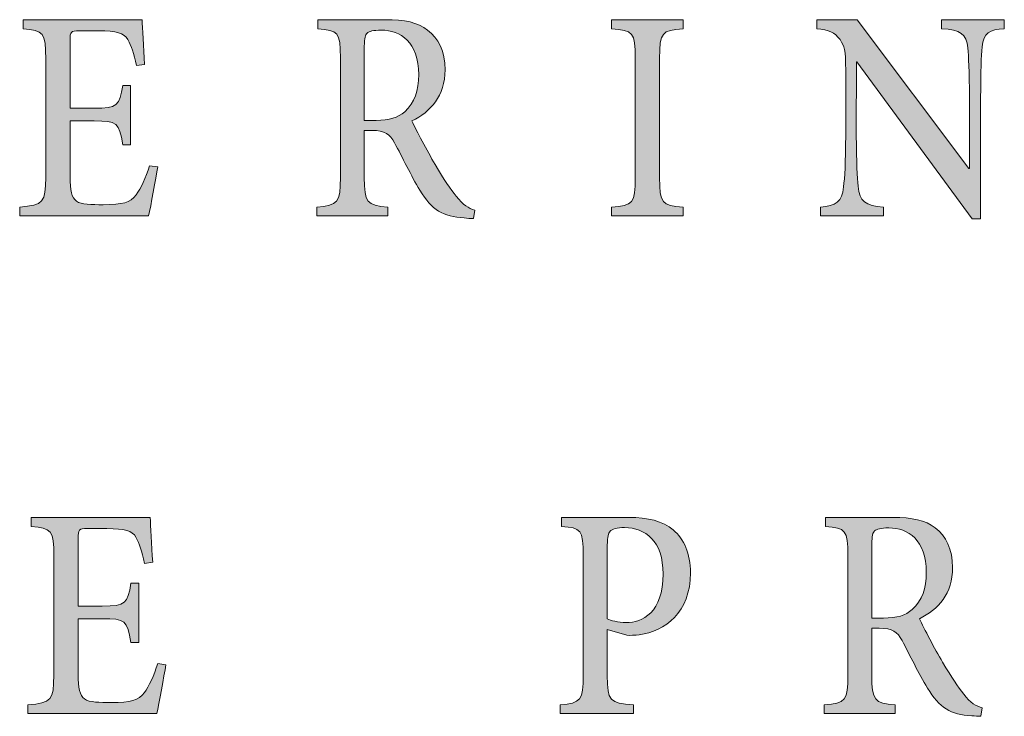
# Model space of a CAD drawing. Units: millimetres. Extents: x 26 to 381, y -279 to -27.
# Drawn here: x 348 to 351, y -153 to -151 of the extents above; entities that cross this region are included whole.
import ezdxf

# ---------------------------------------------------------------- set-up
doc = ezdxf.new("R2010")
doc.units = ezdxf.units.MM
doc.header["$MEASUREMENT"] = 0
doc.layers.add('Layer 1', color=7, linetype='Continuous', lineweight=0)

msp = doc.modelspace()

# ---------------------------------------------------------------- hatches: boundary and pattern name
at = {"layer": 'Layer 1', "true_color": 0x010101, "transparency": 33554687}
h = msp.add_hatch(color=18, dxfattribs=at)
h.dxf.hatch_style = 2
edge = h.paths.add_edge_path()
edge.add_spline(control_points=[(348.0493, -151.4947), (348.0435, -151.533), (348.0261, -151.6272), (348.0185, -151.6599), (348.0185, -151.6599), (347.5829, -151.6599), (347.5829, -151.6599), (347.5829, -151.6599), (347.5829, -151.6306), (347.5829, -151.6306), (347.6632, -151.6237), (347.6707, -151.6138), (347.6707, -151.5301), (347.6707, -151.5301), (347.6707, -151.1306), (347.6707, -151.1306), (347.6707, -151.037), (347.6632, -151.0344), (347.5942, -151.0274), (347.5942, -151.0274), (347.5942, -150.9967), (347.5942, -150.9967), (347.5942, -150.9967), (347.9965, -150.9967), (347.9965, -150.9967), (347.9977, -151.0231), (348.0011, -151.0906), (348.0049, -151.148), (348.0049, -151.148), (347.9774, -151.1521), (347.9774, -151.1521), (347.9693, -151.1095), (347.9597, -151.086), (347.9484, -151.0637), (347.9353, -151.0413), (347.911, -151.0344), (347.8498, -151.0344), (347.8498, -151.0344), (347.784, -151.0344), (347.784, -151.0344), (347.7551, -151.0344), (347.7533, -151.037), (347.7533, -151.0677), (347.7533, -151.0677), (347.7533, -151.2964), (347.7533, -151.2964), (347.7533, -151.2964), (347.8345, -151.2964), (347.8345, -151.2964), (347.9139, -151.2964), (347.92, -151.288), (347.9313, -151.219), (347.9313, -151.219), (347.958, -151.219), (347.958, -151.219), (347.958, -151.219), (347.958, -151.4193), (347.958, -151.4193), (347.958, -151.4193), (347.9313, -151.4193), (347.9313, -151.4193), (347.9188, -151.3445), (347.9122, -151.339), (347.8345, -151.339), (347.8345, -151.339), (347.7533, -151.339), (347.7533, -151.339), (347.7533, -151.339), (347.7533, -151.5266), (347.7533, -151.5266), (347.7533, -151.5747), (347.758, -151.5979), (347.7745, -151.6103), (347.7919, -151.6222), (347.8249, -151.6222), (347.8655, -151.6222), (347.9301, -151.6222), (347.9568, -151.6153), (347.9768, -151.5889), (347.9924, -151.5672), (348.009, -151.5315), (348.022, -151.4903), (348.022, -151.4903), (348.0493, -151.4947), (348.0493, -151.4947)], knot_values=[0, 0, 0, 0, 1, 1, 1, 2, 2, 2, 3, 3, 3, 4, 4, 4, 5, 5, 5, 6, 6, 6, 7, 7, 7, 8, 8, 8, 9, 9, 9, 10, 10, 10, 11, 11, 11, 12, 12, 12, 13, 13, 13, 14, 14, 14, 15, 15, 15, 16, 16, 16, 17, 17, 17, 18, 18, 18, 19, 19, 19, 20, 20, 20, 21, 21, 21, 22, 22, 22, 23, 23, 23, 24, 24, 24, 25, 25, 25, 26, 26, 26, 27, 27, 27, 28, 28, 28, 28], degree=3, periodic=0)
h = msp.add_hatch(color=18, dxfattribs=at)
h.dxf.hatch_style = 2
edge = h.paths.add_edge_path()
edge.add_spline(control_points=[(349.1168, -151.6689), (349.1061, -151.6689), (349.0962, -151.6683), (349.0855, -151.6669), (349.0136, -151.6628), (348.9768, -151.6405), (348.9359, -151.5735), (348.9058, -151.524), (348.8765, -151.4619), (348.8499, -151.4129), (348.8339, -151.3837), (348.8186, -151.3712), (348.7728, -151.3712), (348.7728, -151.3712), (348.7478, -151.3712), (348.7478, -151.3712), (348.7478, -151.3712), (348.7478, -151.5301), (348.7478, -151.5301), (348.7478, -151.6159), (348.7562, -151.6237), (348.8273, -151.6306), (348.8273, -151.6306), (348.8273, -151.6599), (348.8273, -151.6599), (348.8273, -151.6599), (348.587, -151.6599), (348.587, -151.6599), (348.587, -151.6599), (348.587, -151.6306), (348.587, -151.6306), (348.6588, -151.6237), (348.6672, -151.6159), (348.6672, -151.5301), (348.6672, -151.5301), (348.6672, -151.1257), (348.6672, -151.1257), (348.6672, -151.0384), (348.6594, -151.0329), (348.5907, -151.0274), (348.5907, -151.0274), (348.5907, -150.9967), (348.5907, -150.9967), (348.5907, -150.9967), (348.818, -150.9967), (348.818, -150.9967), (348.8849, -150.9967), (348.9281, -151.0057), (348.962, -151.0321), (348.9983, -151.0587), (349.0209, -151.104), (349.0209, -151.166), (349.0209, -151.2547), (348.9722, -151.3077), (348.9087, -151.339), (348.9241, -151.3727), (348.9603, -151.4396), (348.987, -151.4863), (349.0191, -151.5399), (349.038, -151.5686), (349.0589, -151.5935), (349.0812, -151.6237), (349.1009, -151.6347), (349.1212, -151.6405), (349.1212, -151.6405), (349.1168, -151.6689), (349.1168, -151.6689)], knot_values=[0, 0, 0, 0, 1, 1, 1, 2, 2, 2, 3, 3, 3, 4, 4, 4, 5, 5, 5, 6, 6, 6, 7, 7, 7, 8, 8, 8, 9, 9, 9, 10, 10, 10, 11, 11, 11, 12, 12, 12, 13, 13, 13, 14, 14, 14, 15, 15, 15, 16, 16, 16, 17, 17, 17, 18, 18, 18, 19, 19, 19, 20, 20, 20, 21, 21, 21, 22, 22, 22, 22], degree=3, periodic=0)
edge = h.paths.add_edge_path()
edge.add_spline(control_points=[(348.7875, -151.337), (348.8322, -151.337), (348.8617, -151.3286), (348.8844, -151.3077), (348.9183, -151.277), (348.9319, -151.2373), (348.9319, -151.1822), (348.9319, -151.0727), (348.8707, -151.0321), (348.8049, -151.0321), (348.7783, -151.0321), (348.7638, -151.0364), (348.7574, -151.0419), (348.7513, -151.0474), (348.7478, -151.0593), (348.7478, -151.086), (348.7478, -151.086), (348.7478, -151.337), (348.7478, -151.337), (348.7478, -151.337), (348.7875, -151.337), (348.7875, -151.337)], knot_values=[0, 0, 0, 0, 1, 1, 1, 2, 2, 2, 3, 3, 3, 4, 4, 4, 5, 5, 5, 6, 6, 6, 7, 7, 7, 7], degree=3, periodic=0)
edge.add_line((348.7875, -151.337), (348.7875, -151.337))
h = msp.add_hatch(color=18, dxfattribs=at)
h.dxf.hatch_style = 2
edge = h.paths.add_edge_path()
edge.add_spline(control_points=[(349.5835, -151.6599), (349.5835, -151.6599), (349.5835, -151.6306), (349.5835, -151.6306), (349.656, -151.6243), (349.6635, -151.6182), (349.6635, -151.5301), (349.6635, -151.5301), (349.6635, -151.1277), (349.6635, -151.1277), (349.6635, -151.039), (349.656, -151.0329), (349.5835, -151.0274), (349.5835, -151.0274), (349.5835, -150.9967), (349.5835, -150.9967), (349.5835, -150.9967), (349.8255, -150.9967), (349.8255, -150.9967), (349.8255, -150.9967), (349.8255, -151.0274), (349.8255, -151.0274), (349.7537, -151.0329), (349.7461, -151.039), (349.7461, -151.1277), (349.7461, -151.1277), (349.7461, -151.5301), (349.7461, -151.5301), (349.7461, -151.6182), (349.7537, -151.6243), (349.8255, -151.6306), (349.8255, -151.6306), (349.8255, -151.6599), (349.8255, -151.6599), (349.8255, -151.6599), (349.5835, -151.6599), (349.5835, -151.6599)], knot_values=[0, 0, 0, 0, 1, 1, 1, 2, 2, 2, 3, 3, 3, 4, 4, 4, 5, 5, 5, 6, 6, 6, 7, 7, 7, 8, 8, 8, 9, 9, 9, 10, 10, 10, 11, 11, 11, 12, 12, 12, 12], degree=3, periodic=0)
h = msp.add_hatch(color=18, dxfattribs=at)
h.dxf.hatch_style = 2
edge = h.paths.add_edge_path()
edge.add_spline(control_points=[(350.9114, -151.0274), (350.8621, -151.03), (350.8406, -151.0419), (350.8366, -151.0886), (350.8337, -151.1213), (350.8314, -151.1674), (350.8314, -151.2622), (350.8314, -151.2622), (350.8314, -151.6703), (350.8314, -151.6703), (350.8314, -151.6703), (350.803, -151.6703), (350.803, -151.6703), (350.803, -151.6703), (350.4128, -151.139), (350.4128, -151.139), (350.4128, -151.139), (350.4116, -151.139), (350.4116, -151.139), (350.4116, -151.139), (350.4111, -151.388), (350.4111, -151.388), (350.4111, -151.4819), (350.4145, -151.5301), (350.4171, -151.5596), (350.4215, -151.6124), (350.4415, -151.6251), (350.5027, -151.6306), (350.5027, -151.6306), (350.5027, -151.6599), (350.5027, -151.6599), (350.5027, -151.6599), (350.2902, -151.6599), (350.2902, -151.6599), (350.2902, -151.6599), (350.2902, -151.6306), (350.2902, -151.6306), (350.3412, -151.6263), (350.3635, -151.6132), (350.3679, -151.5622), (350.3716, -151.5301), (350.3751, -151.4819), (350.3751, -151.388), (350.3751, -151.388), (350.3751, -151.1689), (350.3751, -151.1689), (350.3751, -151.0944), (350.3722, -151.0886), (350.356, -151.0642), (350.3374, -151.039), (350.3186, -151.0309), (350.2771, -151.0274), (350.2771, -151.0274), (350.2771, -150.9967), (350.2771, -150.9967), (350.2771, -150.9967), (350.4134, -150.9967), (350.4134, -150.9967), (350.4134, -150.9967), (350.7914, -151.5002), (350.7914, -151.5002), (350.7914, -151.5002), (350.7937, -151.5002), (350.7937, -151.5002), (350.7937, -151.5002), (350.7937, -151.2622), (350.7937, -151.2622), (350.7937, -151.1674), (350.7902, -151.1213), (350.7879, -151.0921), (350.7838, -151.044), (350.763, -151.0309), (350.6995, -151.0274), (350.6995, -151.0274), (350.6995, -150.9967), (350.6995, -150.9967), (350.6995, -150.9967), (350.9114, -150.9967), (350.9114, -150.9967), (350.9114, -150.9967), (350.9114, -151.0274), (350.9114, -151.0274)], knot_values=[0, 0, 0, 0, 1, 1, 1, 2, 2, 2, 3, 3, 3, 4, 4, 4, 5, 5, 5, 6, 6, 6, 7, 7, 7, 8, 8, 8, 9, 9, 9, 10, 10, 10, 11, 11, 11, 12, 12, 12, 13, 13, 13, 14, 14, 14, 15, 15, 15, 16, 16, 16, 17, 17, 17, 18, 18, 18, 19, 19, 19, 20, 20, 20, 21, 21, 21, 22, 22, 22, 23, 23, 23, 24, 24, 24, 25, 25, 25, 26, 26, 26, 27, 27, 27, 27], degree=3, periodic=0)
h = msp.add_hatch(color=18, dxfattribs=at)
h.dxf.hatch_style = 2
edge = h.paths.add_edge_path()
edge.add_spline(control_points=[(348.0768, -153.1776), (348.071, -153.2159), (348.0536, -153.3102), (348.0461, -153.343), (348.0461, -153.343), (347.6104, -153.343), (347.6104, -153.343), (347.6104, -153.343), (347.6104, -153.3137), (347.6104, -153.3137), (347.6907, -153.3068), (347.6982, -153.2969), (347.6982, -153.213), (347.6982, -153.213), (347.6982, -152.8136), (347.6982, -152.8136), (347.6982, -152.7199), (347.6907, -152.7173), (347.6217, -152.7104), (347.6217, -152.7104), (347.6217, -152.6796), (347.6217, -152.6796), (347.6217, -152.6796), (348.024, -152.6796), (348.024, -152.6796), (348.0252, -152.706), (348.0287, -152.7736), (348.0324, -152.831), (348.0324, -152.831), (348.0049, -152.835), (348.0049, -152.835), (347.9968, -152.7924), (347.9872, -152.7689), (347.9759, -152.7466), (347.9629, -152.7243), (347.9385, -152.7173), (347.8774, -152.7173), (347.8774, -152.7173), (347.8116, -152.7173), (347.8116, -152.7173), (347.7826, -152.7173), (347.7808, -152.7199), (347.7808, -152.7507), (347.7808, -152.7507), (347.7808, -152.9794), (347.7808, -152.9794), (347.7808, -152.9794), (347.862, -152.9794), (347.862, -152.9794), (347.9414, -152.9794), (347.9475, -152.971), (347.9588, -152.902), (347.9588, -152.902), (347.9855, -152.902), (347.9855, -152.902), (347.9855, -152.902), (347.9855, -153.1023), (347.9855, -153.1023), (347.9855, -153.1023), (347.9588, -153.1023), (347.9588, -153.1023), (347.9464, -153.0275), (347.9397, -153.022), (347.862, -153.022), (347.862, -153.022), (347.7808, -153.022), (347.7808, -153.022), (347.7808, -153.022), (347.7808, -153.2095), (347.7808, -153.2095), (347.7808, -153.2578), (347.7855, -153.281), (347.802, -153.2934), (347.8194, -153.3053), (347.8524, -153.3053), (347.893, -153.3053), (347.9577, -153.3053), (347.9843, -153.2984), (348.0043, -153.272), (348.02, -153.2502), (348.0365, -153.2144), (348.0496, -153.1733), (348.0496, -153.1733), (348.0768, -153.1776), (348.0768, -153.1776)], knot_values=[0, 0, 0, 0, 1, 1, 1, 2, 2, 2, 3, 3, 3, 4, 4, 4, 5, 5, 5, 6, 6, 6, 7, 7, 7, 8, 8, 8, 9, 9, 9, 10, 10, 10, 11, 11, 11, 12, 12, 12, 13, 13, 13, 14, 14, 14, 15, 15, 15, 16, 16, 16, 17, 17, 17, 18, 18, 18, 19, 19, 19, 20, 20, 20, 21, 21, 21, 22, 22, 22, 23, 23, 23, 24, 24, 24, 25, 25, 25, 26, 26, 26, 27, 27, 27, 28, 28, 28, 28], degree=3, periodic=0)
h = msp.add_hatch(color=18, dxfattribs=at)
h.dxf.hatch_style = 2
edge = h.paths.add_edge_path()
edge.add_spline(control_points=[(349.6423, -152.6796), (349.7058, -152.6796), (349.7568, -152.6915), (349.7925, -152.722), (349.8281, -152.7527), (349.8505, -152.8002), (349.8505, -152.8672), (349.8505, -153.0005), (349.7641, -153.0646), (349.6774, -153.0765), (349.6638, -153.0785), (349.6452, -153.0785), (349.6357, -153.0779), (349.6357, -153.0779), (349.5693, -153.0582), (349.5693, -153.0582), (349.5693, -153.0582), (349.5693, -153.2139), (349.5693, -153.2139), (349.5693, -153.3013), (349.5771, -153.3068), (349.6577, -153.3137), (349.6577, -153.3137), (349.6577, -153.343), (349.6577, -153.343), (349.6577, -153.343), (349.4099, -153.343), (349.4099, -153.343), (349.4099, -153.343), (349.4099, -153.3137), (349.4099, -153.3137), (349.4803, -153.3068), (349.4881, -153.2984), (349.4881, -153.213), (349.4881, -153.213), (349.4881, -152.8107), (349.4881, -152.8107), (349.4881, -152.7194), (349.4803, -152.715), (349.4145, -152.7104), (349.4145, -152.7104), (349.4145, -152.6796), (349.4145, -152.6796), (349.4145, -152.6796), (349.6423, -152.6796), (349.6423, -152.6796)], knot_values=[0, 0, 0, 0, 1, 1, 1, 2, 2, 2, 3, 3, 3, 4, 4, 4, 5, 5, 5, 6, 6, 6, 7, 7, 7, 8, 8, 8, 9, 9, 9, 10, 10, 10, 11, 11, 11, 12, 12, 12, 13, 13, 13, 14, 14, 14, 15, 15, 15, 15], degree=3, periodic=0)
edge = h.paths.add_edge_path()
edge.add_spline(control_points=[(349.5693, -153.0228), (349.5806, -153.0275), (349.605, -153.0353), (349.6328, -153.0353), (349.6881, -153.0353), (349.758, -153.0005), (349.758, -152.8707), (349.758, -152.7596), (349.6974, -152.7139), (349.6276, -152.7139), (349.6032, -152.7139), (349.5847, -152.7194), (349.5789, -152.7263), (349.5728, -152.7333), (349.5693, -152.7443), (349.5693, -152.773), (349.5693, -152.773), (349.5693, -153.0228), (349.5693, -153.0228)], knot_values=[0, 0, 0, 0, 1, 1, 1, 2, 2, 2, 3, 3, 3, 4, 4, 4, 5, 5, 5, 6, 6, 6, 6], degree=3, periodic=0)
edge.add_line((349.5693, -153.0228), (349.5693, -153.0228))
h = msp.add_hatch(color=18, dxfattribs=at)
h.dxf.hatch_style = 2
edge = h.paths.add_edge_path()
edge.add_spline(control_points=[(350.8325, -153.352), (350.8218, -153.352), (350.8119, -153.3514), (350.8012, -153.35), (350.7293, -153.3459), (350.6925, -153.3236), (350.6516, -153.2566), (350.6215, -153.2069), (350.5922, -153.1449), (350.5656, -153.0959), (350.5496, -153.0666), (350.5343, -153.0541), (350.4885, -153.0541), (350.4885, -153.0541), (350.4635, -153.0541), (350.4635, -153.0541), (350.4635, -153.0541), (350.4635, -153.213), (350.4635, -153.213), (350.4635, -153.2989), (350.4719, -153.3068), (350.5429, -153.3137), (350.5429, -153.3137), (350.5429, -153.343), (350.5429, -153.343), (350.5429, -153.343), (350.3027, -153.343), (350.3027, -153.343), (350.3027, -153.343), (350.3027, -153.3137), (350.3027, -153.3137), (350.3745, -153.3068), (350.3829, -153.2989), (350.3829, -153.213), (350.3829, -153.213), (350.3829, -152.8086), (350.3829, -152.8086), (350.3829, -152.7214), (350.3751, -152.7159), (350.3064, -152.7104), (350.3064, -152.7104), (350.3064, -152.6796), (350.3064, -152.6796), (350.3064, -152.6796), (350.5337, -152.6796), (350.5337, -152.6796), (350.6006, -152.6796), (350.6438, -152.6886), (350.6777, -152.715), (350.714, -152.7417), (350.7366, -152.7869), (350.7366, -152.8489), (350.7366, -152.9376), (350.6879, -152.9907), (350.6244, -153.022), (350.6398, -153.0556), (350.676, -153.1226), (350.7027, -153.1692), (350.7348, -153.2228), (350.7537, -153.2517), (350.7745, -153.2766), (350.7969, -153.3068), (350.8166, -153.3178), (350.8369, -153.3236), (350.8369, -153.3236), (350.8325, -153.352), (350.8325, -153.352)], knot_values=[0, 0, 0, 0, 1, 1, 1, 2, 2, 2, 3, 3, 3, 4, 4, 4, 5, 5, 5, 6, 6, 6, 7, 7, 7, 8, 8, 8, 9, 9, 9, 10, 10, 10, 11, 11, 11, 12, 12, 12, 13, 13, 13, 14, 14, 14, 15, 15, 15, 16, 16, 16, 17, 17, 17, 18, 18, 18, 19, 19, 19, 20, 20, 20, 21, 21, 21, 22, 22, 22, 22], degree=3, periodic=0)
edge = h.paths.add_edge_path()
edge.add_spline(control_points=[(350.5032, -153.0199), (350.5479, -153.0199), (350.5774, -153.0115), (350.6, -152.9907), (350.634, -152.9599), (350.6476, -152.9202), (350.6476, -152.8652), (350.6476, -152.7556), (350.5864, -152.715), (350.5206, -152.715), (350.494, -152.715), (350.4795, -152.7194), (350.4731, -152.7249), (350.467, -152.7304), (350.4635, -152.7423), (350.4635, -152.7689), (350.4635, -152.7689), (350.4635, -153.0199), (350.4635, -153.0199), (350.4635, -153.0199), (350.5032, -153.0199), (350.5032, -153.0199)], knot_values=[0, 0, 0, 0, 1, 1, 1, 2, 2, 2, 3, 3, 3, 4, 4, 4, 5, 5, 5, 6, 6, 6, 7, 7, 7, 7], degree=3, periodic=0)
edge.add_line((350.5032, -153.0199), (350.5032, -153.0199))

# ---------------------------------------------------------------- linework, layer by layer
at = {"layer": 'Layer 1', "color": 18, "lineweight": 0, "true_color": 0x010101}
for points, knots in [([(348.0493, -151.4947), (348.0435, -151.533), (348.0261, -151.6272), (348.0185, -151.6599), (348.0185, -151.6599), (347.5829, -151.6599), (347.5829, -151.6599), (347.5829, -151.6599), (347.5829, -151.6306), (347.5829, -151.6306), (347.6632, -151.6237), (347.6707, -151.6138), (347.6707, -151.5301), (347.6707, -151.5301), (347.6707, -151.1306), (347.6707, -151.1306), (347.6707, -151.037), (347.6632, -151.0344), (347.5942, -151.0274), (347.5942, -151.0274), (347.5942, -150.9967), (347.5942, -150.9967), (347.5942, -150.9967), (347.9965, -150.9967), (347.9965, -150.9967), (347.9977, -151.0231), (348.0011, -151.0906), (348.0049, -151.148), (348.0049, -151.148), (347.9774, -151.1521), (347.9774, -151.1521), (347.9693, -151.1095), (347.9597, -151.086), (347.9484, -151.0637), (347.9353, -151.0413), (347.911, -151.0344), (347.8498, -151.0344), (347.8498, -151.0344), (347.784, -151.0344), (347.784, -151.0344), (347.7551, -151.0344), (347.7533, -151.037), (347.7533, -151.0677), (347.7533, -151.0677), (347.7533, -151.2964), (347.7533, -151.2964), (347.7533, -151.2964), (347.8345, -151.2964), (347.8345, -151.2964), (347.9139, -151.2964), (347.92, -151.288), (347.9313, -151.219), (347.9313, -151.219), (347.958, -151.219), (347.958, -151.219), (347.958, -151.219), (347.958, -151.4193), (347.958, -151.4193), (347.958, -151.4193), (347.9313, -151.4193), (347.9313, -151.4193), (347.9188, -151.3445), (347.9122, -151.339), (347.8345, -151.339), (347.8345, -151.339), (347.7533, -151.339), (347.7533, -151.339), (347.7533, -151.339), (347.7533, -151.5266), (347.7533, -151.5266), (347.7533, -151.5747), (347.758, -151.5979), (347.7745, -151.6103), (347.7919, -151.6222), (347.8249, -151.6222), (347.8655, -151.6222), (347.9301, -151.6222), (347.9568, -151.6153), (347.9768, -151.5889), (347.9924, -151.5672), (348.009, -151.5315), (348.022, -151.4903), (348.022, -151.4903), (348.0493, -151.4947), (348.0493, -151.4947)], [0, 0, 0, 0, 1, 1, 1, 2, 2, 2, 3, 3, 3, 4, 4, 4, 5, 5, 5, 6, 6, 6, 7, 7, 7, 8, 8, 8, 9, 9, 9, 10, 10, 10, 11, 11, 11, 12, 12, 12, 13, 13, 13, 14, 14, 14, 15, 15, 15, 16, 16, 16, 17, 17, 17, 18, 18, 18, 19, 19, 19, 20, 20, 20, 21, 21, 21, 22, 22, 22, 23, 23, 23, 24, 24, 24, 25, 25, 25, 26, 26, 26, 27, 27, 27, 28, 28, 28, 28]), ([(349.1168, -151.6689), (349.1061, -151.6689), (349.0962, -151.6683), (349.0855, -151.6669), (349.0136, -151.6628), (348.9768, -151.6405), (348.9359, -151.5735), (348.9058, -151.524), (348.8765, -151.4619), (348.8499, -151.4129), (348.8339, -151.3837), (348.8186, -151.3712), (348.7728, -151.3712), (348.7728, -151.3712), (348.7478, -151.3712), (348.7478, -151.3712), (348.7478, -151.3712), (348.7478, -151.5301), (348.7478, -151.5301), (348.7478, -151.6159), (348.7562, -151.6237), (348.8273, -151.6306), (348.8273, -151.6306), (348.8273, -151.6599), (348.8273, -151.6599), (348.8273, -151.6599), (348.587, -151.6599), (348.587, -151.6599), (348.587, -151.6599), (348.587, -151.6306), (348.587, -151.6306), (348.6588, -151.6237), (348.6672, -151.6159), (348.6672, -151.5301), (348.6672, -151.5301), (348.6672, -151.1257), (348.6672, -151.1257), (348.6672, -151.0384), (348.6594, -151.0329), (348.5907, -151.0274), (348.5907, -151.0274), (348.5907, -150.9967), (348.5907, -150.9967), (348.5907, -150.9967), (348.818, -150.9967), (348.818, -150.9967), (348.8849, -150.9967), (348.9281, -151.0057), (348.962, -151.0321), (348.9983, -151.0587), (349.0209, -151.104), (349.0209, -151.166), (349.0209, -151.2547), (348.9722, -151.3077), (348.9087, -151.339), (348.9241, -151.3727), (348.9603, -151.4396), (348.987, -151.4863), (349.0191, -151.5399), (349.038, -151.5686), (349.0589, -151.5935), (349.0812, -151.6237), (349.1009, -151.6347), (349.1212, -151.6405), (349.1212, -151.6405), (349.1168, -151.6689), (349.1168, -151.6689)], [0, 0, 0, 0, 1, 1, 1, 2, 2, 2, 3, 3, 3, 4, 4, 4, 5, 5, 5, 6, 6, 6, 7, 7, 7, 8, 8, 8, 9, 9, 9, 10, 10, 10, 11, 11, 11, 12, 12, 12, 13, 13, 13, 14, 14, 14, 15, 15, 15, 16, 16, 16, 17, 17, 17, 18, 18, 18, 19, 19, 19, 20, 20, 20, 21, 21, 21, 22, 22, 22, 22]), ([(349.5835, -151.6599), (349.5835, -151.6599), (349.5835, -151.6306), (349.5835, -151.6306), (349.656, -151.6243), (349.6635, -151.6182), (349.6635, -151.5301), (349.6635, -151.5301), (349.6635, -151.1277), (349.6635, -151.1277), (349.6635, -151.039), (349.656, -151.0329), (349.5835, -151.0274), (349.5835, -151.0274), (349.5835, -150.9967), (349.5835, -150.9967), (349.5835, -150.9967), (349.8255, -150.9967), (349.8255, -150.9967), (349.8255, -150.9967), (349.8255, -151.0274), (349.8255, -151.0274), (349.7537, -151.0329), (349.7461, -151.039), (349.7461, -151.1277), (349.7461, -151.1277), (349.7461, -151.5301), (349.7461, -151.5301), (349.7461, -151.6182), (349.7537, -151.6243), (349.8255, -151.6306), (349.8255, -151.6306), (349.8255, -151.6599), (349.8255, -151.6599), (349.8255, -151.6599), (349.5835, -151.6599), (349.5835, -151.6599)], [0, 0, 0, 0, 1, 1, 1, 2, 2, 2, 3, 3, 3, 4, 4, 4, 5, 5, 5, 6, 6, 6, 7, 7, 7, 8, 8, 8, 9, 9, 9, 10, 10, 10, 11, 11, 11, 12, 12, 12, 12]), ([(350.9114, -151.0274), (350.8621, -151.03), (350.8406, -151.0419), (350.8366, -151.0886), (350.8337, -151.1213), (350.8314, -151.1674), (350.8314, -151.2622), (350.8314, -151.2622), (350.8314, -151.6703), (350.8314, -151.6703), (350.8314, -151.6703), (350.803, -151.6703), (350.803, -151.6703), (350.803, -151.6703), (350.4128, -151.139), (350.4128, -151.139), (350.4128, -151.139), (350.4116, -151.139), (350.4116, -151.139), (350.4116, -151.139), (350.4111, -151.388), (350.4111, -151.388), (350.4111, -151.4819), (350.4145, -151.5301), (350.4171, -151.5596), (350.4215, -151.6124), (350.4415, -151.6251), (350.5027, -151.6306), (350.5027, -151.6306), (350.5027, -151.6599), (350.5027, -151.6599), (350.5027, -151.6599), (350.2902, -151.6599), (350.2902, -151.6599), (350.2902, -151.6599), (350.2902, -151.6306), (350.2902, -151.6306), (350.3412, -151.6263), (350.3635, -151.6132), (350.3679, -151.5622), (350.3716, -151.5301), (350.3751, -151.4819), (350.3751, -151.388), (350.3751, -151.388), (350.3751, -151.1689), (350.3751, -151.1689), (350.3751, -151.0944), (350.3722, -151.0886), (350.356, -151.0642), (350.3374, -151.039), (350.3186, -151.0309), (350.2771, -151.0274), (350.2771, -151.0274), (350.2771, -150.9967), (350.2771, -150.9967), (350.2771, -150.9967), (350.4134, -150.9967), (350.4134, -150.9967), (350.4134, -150.9967), (350.7914, -151.5002), (350.7914, -151.5002), (350.7914, -151.5002), (350.7937, -151.5002), (350.7937, -151.5002), (350.7937, -151.5002), (350.7937, -151.2622), (350.7937, -151.2622), (350.7937, -151.1674), (350.7902, -151.1213), (350.7879, -151.0921), (350.7838, -151.044), (350.763, -151.0309), (350.6995, -151.0274), (350.6995, -151.0274), (350.6995, -150.9967), (350.6995, -150.9967), (350.6995, -150.9967), (350.9114, -150.9967), (350.9114, -150.9967), (350.9114, -150.9967), (350.9114, -151.0274), (350.9114, -151.0274)], [0, 0, 0, 0, 1, 1, 1, 2, 2, 2, 3, 3, 3, 4, 4, 4, 5, 5, 5, 6, 6, 6, 7, 7, 7, 8, 8, 8, 9, 9, 9, 10, 10, 10, 11, 11, 11, 12, 12, 12, 13, 13, 13, 14, 14, 14, 15, 15, 15, 16, 16, 16, 17, 17, 17, 18, 18, 18, 19, 19, 19, 20, 20, 20, 21, 21, 21, 22, 22, 22, 23, 23, 23, 24, 24, 24, 25, 25, 25, 26, 26, 26, 27, 27, 27, 27]), ([(348.7875, -151.337), (348.8322, -151.337), (348.8617, -151.3286), (348.8844, -151.3077), (348.9183, -151.277), (348.9319, -151.2373), (348.9319, -151.1822), (348.9319, -151.0727), (348.8707, -151.0321), (348.8049, -151.0321), (348.7783, -151.0321), (348.7638, -151.0364), (348.7574, -151.0419), (348.7513, -151.0474), (348.7478, -151.0593), (348.7478, -151.086), (348.7478, -151.086), (348.7478, -151.337), (348.7478, -151.337), (348.7478, -151.337), (348.7875, -151.337), (348.7875, -151.337)], [0, 0, 0, 0, 1, 1, 1, 2, 2, 2, 3, 3, 3, 4, 4, 4, 5, 5, 5, 6, 6, 6, 7, 7, 7, 7]), ([(348.0768, -153.1776), (348.071, -153.2159), (348.0536, -153.3102), (348.0461, -153.343), (348.0461, -153.343), (347.6104, -153.343), (347.6104, -153.343), (347.6104, -153.343), (347.6104, -153.3137), (347.6104, -153.3137), (347.6907, -153.3068), (347.6982, -153.2969), (347.6982, -153.213), (347.6982, -153.213), (347.6982, -152.8136), (347.6982, -152.8136), (347.6982, -152.7199), (347.6907, -152.7173), (347.6217, -152.7104), (347.6217, -152.7104), (347.6217, -152.6796), (347.6217, -152.6796), (347.6217, -152.6796), (348.024, -152.6796), (348.024, -152.6796), (348.0252, -152.706), (348.0287, -152.7736), (348.0324, -152.831), (348.0324, -152.831), (348.0049, -152.835), (348.0049, -152.835), (347.9968, -152.7924), (347.9872, -152.7689), (347.9759, -152.7466), (347.9629, -152.7243), (347.9385, -152.7173), (347.8774, -152.7173), (347.8774, -152.7173), (347.8116, -152.7173), (347.8116, -152.7173), (347.7826, -152.7173), (347.7808, -152.7199), (347.7808, -152.7507), (347.7808, -152.7507), (347.7808, -152.9794), (347.7808, -152.9794), (347.7808, -152.9794), (347.862, -152.9794), (347.862, -152.9794), (347.9414, -152.9794), (347.9475, -152.971), (347.9588, -152.902), (347.9588, -152.902), (347.9855, -152.902), (347.9855, -152.902), (347.9855, -152.902), (347.9855, -153.1023), (347.9855, -153.1023), (347.9855, -153.1023), (347.9588, -153.1023), (347.9588, -153.1023), (347.9464, -153.0275), (347.9397, -153.022), (347.862, -153.022), (347.862, -153.022), (347.7808, -153.022), (347.7808, -153.022), (347.7808, -153.022), (347.7808, -153.2095), (347.7808, -153.2095), (347.7808, -153.2578), (347.7855, -153.281), (347.802, -153.2934), (347.8194, -153.3053), (347.8524, -153.3053), (347.893, -153.3053), (347.9577, -153.3053), (347.9843, -153.2984), (348.0043, -153.272), (348.02, -153.2502), (348.0365, -153.2144), (348.0496, -153.1733), (348.0496, -153.1733), (348.0768, -153.1776), (348.0768, -153.1776)], [0, 0, 0, 0, 1, 1, 1, 2, 2, 2, 3, 3, 3, 4, 4, 4, 5, 5, 5, 6, 6, 6, 7, 7, 7, 8, 8, 8, 9, 9, 9, 10, 10, 10, 11, 11, 11, 12, 12, 12, 13, 13, 13, 14, 14, 14, 15, 15, 15, 16, 16, 16, 17, 17, 17, 18, 18, 18, 19, 19, 19, 20, 20, 20, 21, 21, 21, 22, 22, 22, 23, 23, 23, 24, 24, 24, 25, 25, 25, 26, 26, 26, 27, 27, 27, 28, 28, 28, 28]), ([(349.6423, -152.6796), (349.7058, -152.6796), (349.7568, -152.6915), (349.7925, -152.722), (349.8281, -152.7527), (349.8505, -152.8002), (349.8505, -152.8672), (349.8505, -153.0005), (349.7641, -153.0646), (349.6774, -153.0765), (349.6638, -153.0785), (349.6452, -153.0785), (349.6357, -153.0779), (349.6357, -153.0779), (349.5693, -153.0582), (349.5693, -153.0582), (349.5693, -153.0582), (349.5693, -153.2139), (349.5693, -153.2139), (349.5693, -153.3013), (349.5771, -153.3068), (349.6577, -153.3137), (349.6577, -153.3137), (349.6577, -153.343), (349.6577, -153.343), (349.6577, -153.343), (349.4099, -153.343), (349.4099, -153.343), (349.4099, -153.343), (349.4099, -153.3137), (349.4099, -153.3137), (349.4803, -153.3068), (349.4881, -153.2984), (349.4881, -153.213), (349.4881, -153.213), (349.4881, -152.8107), (349.4881, -152.8107), (349.4881, -152.7194), (349.4803, -152.715), (349.4145, -152.7104), (349.4145, -152.7104), (349.4145, -152.6796), (349.4145, -152.6796), (349.4145, -152.6796), (349.6423, -152.6796), (349.6423, -152.6796)], [0, 0, 0, 0, 1, 1, 1, 2, 2, 2, 3, 3, 3, 4, 4, 4, 5, 5, 5, 6, 6, 6, 7, 7, 7, 8, 8, 8, 9, 9, 9, 10, 10, 10, 11, 11, 11, 12, 12, 12, 13, 13, 13, 14, 14, 14, 15, 15, 15, 15]), ([(350.8325, -153.352), (350.8218, -153.352), (350.8119, -153.3514), (350.8012, -153.35), (350.7293, -153.3459), (350.6925, -153.3236), (350.6516, -153.2566), (350.6215, -153.2069), (350.5922, -153.1449), (350.5656, -153.0959), (350.5496, -153.0666), (350.5343, -153.0541), (350.4885, -153.0541), (350.4885, -153.0541), (350.4635, -153.0541), (350.4635, -153.0541), (350.4635, -153.0541), (350.4635, -153.213), (350.4635, -153.213), (350.4635, -153.2989), (350.4719, -153.3068), (350.5429, -153.3137), (350.5429, -153.3137), (350.5429, -153.343), (350.5429, -153.343), (350.5429, -153.343), (350.3027, -153.343), (350.3027, -153.343), (350.3027, -153.343), (350.3027, -153.3137), (350.3027, -153.3137), (350.3745, -153.3068), (350.3829, -153.2989), (350.3829, -153.213), (350.3829, -153.213), (350.3829, -152.8086), (350.3829, -152.8086), (350.3829, -152.7214), (350.3751, -152.7159), (350.3064, -152.7104), (350.3064, -152.7104), (350.3064, -152.6796), (350.3064, -152.6796), (350.3064, -152.6796), (350.5337, -152.6796), (350.5337, -152.6796), (350.6006, -152.6796), (350.6438, -152.6886), (350.6777, -152.715), (350.714, -152.7417), (350.7366, -152.7869), (350.7366, -152.8489), (350.7366, -152.9376), (350.6879, -152.9907), (350.6244, -153.022), (350.6398, -153.0556), (350.676, -153.1226), (350.7027, -153.1692), (350.7348, -153.2228), (350.7537, -153.2517), (350.7745, -153.2766), (350.7969, -153.3068), (350.8166, -153.3178), (350.8369, -153.3236), (350.8369, -153.3236), (350.8325, -153.352), (350.8325, -153.352)], [0, 0, 0, 0, 1, 1, 1, 2, 2, 2, 3, 3, 3, 4, 4, 4, 5, 5, 5, 6, 6, 6, 7, 7, 7, 8, 8, 8, 9, 9, 9, 10, 10, 10, 11, 11, 11, 12, 12, 12, 13, 13, 13, 14, 14, 14, 15, 15, 15, 16, 16, 16, 17, 17, 17, 18, 18, 18, 19, 19, 19, 20, 20, 20, 21, 21, 21, 22, 22, 22, 22]), ([(349.5693, -153.0228), (349.5806, -153.0275), (349.605, -153.0353), (349.6328, -153.0353), (349.6881, -153.0353), (349.758, -153.0005), (349.758, -152.8707), (349.758, -152.7596), (349.6974, -152.7139), (349.6276, -152.7139), (349.6032, -152.7139), (349.5847, -152.7194), (349.5789, -152.7263), (349.5728, -152.7333), (349.5693, -152.7443), (349.5693, -152.773), (349.5693, -152.773), (349.5693, -153.0228), (349.5693, -153.0228)], [0, 0, 0, 0, 1, 1, 1, 2, 2, 2, 3, 3, 3, 4, 4, 4, 5, 5, 5, 6, 6, 6, 6]), ([(350.5032, -153.0199), (350.5479, -153.0199), (350.5774, -153.0115), (350.6, -152.9907), (350.634, -152.9599), (350.6476, -152.9202), (350.6476, -152.8652), (350.6476, -152.7556), (350.5864, -152.715), (350.5206, -152.715), (350.494, -152.715), (350.4795, -152.7194), (350.4731, -152.7249), (350.467, -152.7304), (350.4635, -152.7423), (350.4635, -152.7689), (350.4635, -152.7689), (350.4635, -153.0199), (350.4635, -153.0199), (350.4635, -153.0199), (350.5032, -153.0199), (350.5032, -153.0199)], [0, 0, 0, 0, 1, 1, 1, 2, 2, 2, 3, 3, 3, 4, 4, 4, 5, 5, 5, 6, 6, 6, 7, 7, 7, 7])]:
    msp.add_open_spline(points, degree=3, knots=knots, dxfattribs=at)
at = {"layer": 'Layer 1'}
for points, knots in [([(348.0493, -151.4947), (348.0435, -151.533), (348.0261, -151.6272), (348.0185, -151.6599), (348.0185, -151.6599), (347.5829, -151.6599), (347.5829, -151.6599), (347.5829, -151.6599), (347.5829, -151.6306), (347.5829, -151.6306), (347.6632, -151.6237), (347.6707, -151.6138), (347.6707, -151.5301), (347.6707, -151.5301), (347.6707, -151.1306), (347.6707, -151.1306), (347.6707, -151.037), (347.6632, -151.0344), (347.5942, -151.0274), (347.5942, -151.0274), (347.5942, -150.9967), (347.5942, -150.9967), (347.5942, -150.9967), (347.9965, -150.9967), (347.9965, -150.9967), (347.9977, -151.0231), (348.0011, -151.0906), (348.0049, -151.148), (348.0049, -151.148), (347.9774, -151.1521), (347.9774, -151.1521), (347.9693, -151.1095), (347.9597, -151.086), (347.9484, -151.0637), (347.9353, -151.0413), (347.911, -151.0344), (347.8498, -151.0344), (347.8498, -151.0344), (347.784, -151.0344), (347.784, -151.0344), (347.7551, -151.0344), (347.7533, -151.037), (347.7533, -151.0677), (347.7533, -151.0677), (347.7533, -151.2964), (347.7533, -151.2964), (347.7533, -151.2964), (347.8345, -151.2964), (347.8345, -151.2964), (347.9139, -151.2964), (347.92, -151.288), (347.9313, -151.219), (347.9313, -151.219), (347.958, -151.219), (347.958, -151.219), (347.958, -151.219), (347.958, -151.4193), (347.958, -151.4193), (347.958, -151.4193), (347.9313, -151.4193), (347.9313, -151.4193), (347.9188, -151.3445), (347.9122, -151.339), (347.8345, -151.339), (347.8345, -151.339), (347.7533, -151.339), (347.7533, -151.339), (347.7533, -151.339), (347.7533, -151.5266), (347.7533, -151.5266), (347.7533, -151.5747), (347.758, -151.5979), (347.7745, -151.6103), (347.7919, -151.6222), (347.8249, -151.6222), (347.8655, -151.6222), (347.9301, -151.6222), (347.9568, -151.6153), (347.9768, -151.5889), (347.9924, -151.5672), (348.009, -151.5315), (348.022, -151.4903), (348.022, -151.4903), (348.0493, -151.4947), (348.0493, -151.4947)], [0, 0, 0, 0, 1, 1, 1, 2, 2, 2, 3, 3, 3, 4, 4, 4, 5, 5, 5, 6, 6, 6, 7, 7, 7, 8, 8, 8, 9, 9, 9, 10, 10, 10, 11, 11, 11, 12, 12, 12, 13, 13, 13, 14, 14, 14, 15, 15, 15, 16, 16, 16, 17, 17, 17, 18, 18, 18, 19, 19, 19, 20, 20, 20, 21, 21, 21, 22, 22, 22, 23, 23, 23, 24, 24, 24, 25, 25, 25, 26, 26, 26, 27, 27, 27, 28, 28, 28, 28]), ([(349.1168, -151.6689), (349.1061, -151.6689), (349.0962, -151.6683), (349.0855, -151.6669), (349.0136, -151.6628), (348.9768, -151.6405), (348.9359, -151.5735), (348.9058, -151.524), (348.8765, -151.4619), (348.8499, -151.4129), (348.8339, -151.3837), (348.8186, -151.3712), (348.7728, -151.3712), (348.7728, -151.3712), (348.7478, -151.3712), (348.7478, -151.3712), (348.7478, -151.3712), (348.7478, -151.5301), (348.7478, -151.5301), (348.7478, -151.6159), (348.7562, -151.6237), (348.8273, -151.6306), (348.8273, -151.6306), (348.8273, -151.6599), (348.8273, -151.6599), (348.8273, -151.6599), (348.587, -151.6599), (348.587, -151.6599), (348.587, -151.6599), (348.587, -151.6306), (348.587, -151.6306), (348.6588, -151.6237), (348.6672, -151.6159), (348.6672, -151.5301), (348.6672, -151.5301), (348.6672, -151.1257), (348.6672, -151.1257), (348.6672, -151.0384), (348.6594, -151.0329), (348.5907, -151.0274), (348.5907, -151.0274), (348.5907, -150.9967), (348.5907, -150.9967), (348.5907, -150.9967), (348.818, -150.9967), (348.818, -150.9967), (348.8849, -150.9967), (348.9281, -151.0057), (348.962, -151.0321), (348.9983, -151.0587), (349.0209, -151.104), (349.0209, -151.166), (349.0209, -151.2547), (348.9722, -151.3077), (348.9087, -151.339), (348.9241, -151.3727), (348.9603, -151.4396), (348.987, -151.4863), (349.0191, -151.5399), (349.038, -151.5686), (349.0589, -151.5935), (349.0812, -151.6237), (349.1009, -151.6347), (349.1212, -151.6405), (349.1212, -151.6405), (349.1168, -151.6689), (349.1168, -151.6689)], [0, 0, 0, 0, 1, 1, 1, 2, 2, 2, 3, 3, 3, 4, 4, 4, 5, 5, 5, 6, 6, 6, 7, 7, 7, 8, 8, 8, 9, 9, 9, 10, 10, 10, 11, 11, 11, 12, 12, 12, 13, 13, 13, 14, 14, 14, 15, 15, 15, 16, 16, 16, 17, 17, 17, 18, 18, 18, 19, 19, 19, 20, 20, 20, 21, 21, 21, 22, 22, 22, 22]), ([(349.5835, -151.6599), (349.5835, -151.6599), (349.5835, -151.6306), (349.5835, -151.6306), (349.656, -151.6243), (349.6635, -151.6182), (349.6635, -151.5301), (349.6635, -151.5301), (349.6635, -151.1277), (349.6635, -151.1277), (349.6635, -151.039), (349.656, -151.0329), (349.5835, -151.0274), (349.5835, -151.0274), (349.5835, -150.9967), (349.5835, -150.9967), (349.5835, -150.9967), (349.8255, -150.9967), (349.8255, -150.9967), (349.8255, -150.9967), (349.8255, -151.0274), (349.8255, -151.0274), (349.7537, -151.0329), (349.7461, -151.039), (349.7461, -151.1277), (349.7461, -151.1277), (349.7461, -151.5301), (349.7461, -151.5301), (349.7461, -151.6182), (349.7537, -151.6243), (349.8255, -151.6306), (349.8255, -151.6306), (349.8255, -151.6599), (349.8255, -151.6599), (349.8255, -151.6599), (349.5835, -151.6599), (349.5835, -151.6599)], [0, 0, 0, 0, 1, 1, 1, 2, 2, 2, 3, 3, 3, 4, 4, 4, 5, 5, 5, 6, 6, 6, 7, 7, 7, 8, 8, 8, 9, 9, 9, 10, 10, 10, 11, 11, 11, 12, 12, 12, 12]), ([(350.9114, -151.0274), (350.8621, -151.03), (350.8406, -151.0419), (350.8366, -151.0886), (350.8337, -151.1213), (350.8314, -151.1674), (350.8314, -151.2622), (350.8314, -151.2622), (350.8314, -151.6703), (350.8314, -151.6703), (350.8314, -151.6703), (350.803, -151.6703), (350.803, -151.6703), (350.803, -151.6703), (350.4128, -151.139), (350.4128, -151.139), (350.4128, -151.139), (350.4116, -151.139), (350.4116, -151.139), (350.4116, -151.139), (350.4111, -151.388), (350.4111, -151.388), (350.4111, -151.4819), (350.4145, -151.5301), (350.4171, -151.5596), (350.4215, -151.6124), (350.4415, -151.6251), (350.5027, -151.6306), (350.5027, -151.6306), (350.5027, -151.6599), (350.5027, -151.6599), (350.5027, -151.6599), (350.2902, -151.6599), (350.2902, -151.6599), (350.2902, -151.6599), (350.2902, -151.6306), (350.2902, -151.6306), (350.3412, -151.6263), (350.3635, -151.6132), (350.3679, -151.5622), (350.3716, -151.5301), (350.3751, -151.4819), (350.3751, -151.388), (350.3751, -151.388), (350.3751, -151.1689), (350.3751, -151.1689), (350.3751, -151.0944), (350.3722, -151.0886), (350.356, -151.0642), (350.3374, -151.039), (350.3186, -151.0309), (350.2771, -151.0274), (350.2771, -151.0274), (350.2771, -150.9967), (350.2771, -150.9967), (350.2771, -150.9967), (350.4134, -150.9967), (350.4134, -150.9967), (350.4134, -150.9967), (350.7914, -151.5002), (350.7914, -151.5002), (350.7914, -151.5002), (350.7937, -151.5002), (350.7937, -151.5002), (350.7937, -151.5002), (350.7937, -151.2622), (350.7937, -151.2622), (350.7937, -151.1674), (350.7902, -151.1213), (350.7879, -151.0921), (350.7838, -151.044), (350.763, -151.0309), (350.6995, -151.0274), (350.6995, -151.0274), (350.6995, -150.9967), (350.6995, -150.9967), (350.6995, -150.9967), (350.9114, -150.9967), (350.9114, -150.9967), (350.9114, -150.9967), (350.9114, -151.0274), (350.9114, -151.0274)], [0, 0, 0, 0, 1, 1, 1, 2, 2, 2, 3, 3, 3, 4, 4, 4, 5, 5, 5, 6, 6, 6, 7, 7, 7, 8, 8, 8, 9, 9, 9, 10, 10, 10, 11, 11, 11, 12, 12, 12, 13, 13, 13, 14, 14, 14, 15, 15, 15, 16, 16, 16, 17, 17, 17, 18, 18, 18, 19, 19, 19, 20, 20, 20, 21, 21, 21, 22, 22, 22, 23, 23, 23, 24, 24, 24, 25, 25, 25, 26, 26, 26, 27, 27, 27, 27]), ([(348.7875, -151.337), (348.8322, -151.337), (348.8617, -151.3286), (348.8844, -151.3077), (348.9183, -151.277), (348.9319, -151.2373), (348.9319, -151.1822), (348.9319, -151.0727), (348.8707, -151.0321), (348.8049, -151.0321), (348.7783, -151.0321), (348.7638, -151.0364), (348.7574, -151.0419), (348.7513, -151.0474), (348.7478, -151.0593), (348.7478, -151.086), (348.7478, -151.086), (348.7478, -151.337), (348.7478, -151.337), (348.7478, -151.337), (348.7875, -151.337), (348.7875, -151.337)], [0, 0, 0, 0, 1, 1, 1, 2, 2, 2, 3, 3, 3, 4, 4, 4, 5, 5, 5, 6, 6, 6, 7, 7, 7, 7]), ([(348.0768, -153.1776), (348.071, -153.2159), (348.0536, -153.3102), (348.0461, -153.343), (348.0461, -153.343), (347.6104, -153.343), (347.6104, -153.343), (347.6104, -153.343), (347.6104, -153.3137), (347.6104, -153.3137), (347.6907, -153.3068), (347.6982, -153.2969), (347.6982, -153.213), (347.6982, -153.213), (347.6982, -152.8136), (347.6982, -152.8136), (347.6982, -152.7199), (347.6907, -152.7173), (347.6217, -152.7104), (347.6217, -152.7104), (347.6217, -152.6796), (347.6217, -152.6796), (347.6217, -152.6796), (348.024, -152.6796), (348.024, -152.6796), (348.0252, -152.706), (348.0287, -152.7736), (348.0324, -152.831), (348.0324, -152.831), (348.0049, -152.835), (348.0049, -152.835), (347.9968, -152.7924), (347.9872, -152.7689), (347.9759, -152.7466), (347.9629, -152.7243), (347.9385, -152.7173), (347.8774, -152.7173), (347.8774, -152.7173), (347.8116, -152.7173), (347.8116, -152.7173), (347.7826, -152.7173), (347.7808, -152.7199), (347.7808, -152.7507), (347.7808, -152.7507), (347.7808, -152.9794), (347.7808, -152.9794), (347.7808, -152.9794), (347.862, -152.9794), (347.862, -152.9794), (347.9414, -152.9794), (347.9475, -152.971), (347.9588, -152.902), (347.9588, -152.902), (347.9855, -152.902), (347.9855, -152.902), (347.9855, -152.902), (347.9855, -153.1023), (347.9855, -153.1023), (347.9855, -153.1023), (347.9588, -153.1023), (347.9588, -153.1023), (347.9464, -153.0275), (347.9397, -153.022), (347.862, -153.022), (347.862, -153.022), (347.7808, -153.022), (347.7808, -153.022), (347.7808, -153.022), (347.7808, -153.2095), (347.7808, -153.2095), (347.7808, -153.2578), (347.7855, -153.281), (347.802, -153.2934), (347.8194, -153.3053), (347.8524, -153.3053), (347.893, -153.3053), (347.9577, -153.3053), (347.9843, -153.2984), (348.0043, -153.272), (348.02, -153.2502), (348.0365, -153.2144), (348.0496, -153.1733), (348.0496, -153.1733), (348.0768, -153.1776), (348.0768, -153.1776)], [0, 0, 0, 0, 1, 1, 1, 2, 2, 2, 3, 3, 3, 4, 4, 4, 5, 5, 5, 6, 6, 6, 7, 7, 7, 8, 8, 8, 9, 9, 9, 10, 10, 10, 11, 11, 11, 12, 12, 12, 13, 13, 13, 14, 14, 14, 15, 15, 15, 16, 16, 16, 17, 17, 17, 18, 18, 18, 19, 19, 19, 20, 20, 20, 21, 21, 21, 22, 22, 22, 23, 23, 23, 24, 24, 24, 25, 25, 25, 26, 26, 26, 27, 27, 27, 28, 28, 28, 28]), ([(349.6423, -152.6796), (349.7058, -152.6796), (349.7568, -152.6915), (349.7925, -152.722), (349.8281, -152.7527), (349.8505, -152.8002), (349.8505, -152.8672), (349.8505, -153.0005), (349.7641, -153.0646), (349.6774, -153.0765), (349.6638, -153.0785), (349.6452, -153.0785), (349.6357, -153.0779), (349.6357, -153.0779), (349.5693, -153.0582), (349.5693, -153.0582), (349.5693, -153.0582), (349.5693, -153.2139), (349.5693, -153.2139), (349.5693, -153.3013), (349.5771, -153.3068), (349.6577, -153.3137), (349.6577, -153.3137), (349.6577, -153.343), (349.6577, -153.343), (349.6577, -153.343), (349.4099, -153.343), (349.4099, -153.343), (349.4099, -153.343), (349.4099, -153.3137), (349.4099, -153.3137), (349.4803, -153.3068), (349.4881, -153.2984), (349.4881, -153.213), (349.4881, -153.213), (349.4881, -152.8107), (349.4881, -152.8107), (349.4881, -152.7194), (349.4803, -152.715), (349.4145, -152.7104), (349.4145, -152.7104), (349.4145, -152.6796), (349.4145, -152.6796), (349.4145, -152.6796), (349.6423, -152.6796), (349.6423, -152.6796)], [0, 0, 0, 0, 1, 1, 1, 2, 2, 2, 3, 3, 3, 4, 4, 4, 5, 5, 5, 6, 6, 6, 7, 7, 7, 8, 8, 8, 9, 9, 9, 10, 10, 10, 11, 11, 11, 12, 12, 12, 13, 13, 13, 14, 14, 14, 15, 15, 15, 15]), ([(350.8325, -153.352), (350.8218, -153.352), (350.8119, -153.3514), (350.8012, -153.35), (350.7293, -153.3459), (350.6925, -153.3236), (350.6516, -153.2566), (350.6215, -153.2069), (350.5922, -153.1449), (350.5656, -153.0959), (350.5496, -153.0666), (350.5343, -153.0541), (350.4885, -153.0541), (350.4885, -153.0541), (350.4635, -153.0541), (350.4635, -153.0541), (350.4635, -153.0541), (350.4635, -153.213), (350.4635, -153.213), (350.4635, -153.2989), (350.4719, -153.3068), (350.5429, -153.3137), (350.5429, -153.3137), (350.5429, -153.343), (350.5429, -153.343), (350.5429, -153.343), (350.3027, -153.343), (350.3027, -153.343), (350.3027, -153.343), (350.3027, -153.3137), (350.3027, -153.3137), (350.3745, -153.3068), (350.3829, -153.2989), (350.3829, -153.213), (350.3829, -153.213), (350.3829, -152.8086), (350.3829, -152.8086), (350.3829, -152.7214), (350.3751, -152.7159), (350.3064, -152.7104), (350.3064, -152.7104), (350.3064, -152.6796), (350.3064, -152.6796), (350.3064, -152.6796), (350.5337, -152.6796), (350.5337, -152.6796), (350.6006, -152.6796), (350.6438, -152.6886), (350.6777, -152.715), (350.714, -152.7417), (350.7366, -152.7869), (350.7366, -152.8489), (350.7366, -152.9376), (350.6879, -152.9907), (350.6244, -153.022), (350.6398, -153.0556), (350.676, -153.1226), (350.7027, -153.1692), (350.7348, -153.2228), (350.7537, -153.2517), (350.7745, -153.2766), (350.7969, -153.3068), (350.8166, -153.3178), (350.8369, -153.3236), (350.8369, -153.3236), (350.8325, -153.352), (350.8325, -153.352)], [0, 0, 0, 0, 1, 1, 1, 2, 2, 2, 3, 3, 3, 4, 4, 4, 5, 5, 5, 6, 6, 6, 7, 7, 7, 8, 8, 8, 9, 9, 9, 10, 10, 10, 11, 11, 11, 12, 12, 12, 13, 13, 13, 14, 14, 14, 15, 15, 15, 16, 16, 16, 17, 17, 17, 18, 18, 18, 19, 19, 19, 20, 20, 20, 21, 21, 21, 22, 22, 22, 22]), ([(349.5693, -153.0228), (349.5806, -153.0275), (349.605, -153.0353), (349.6328, -153.0353), (349.6881, -153.0353), (349.758, -153.0005), (349.758, -152.8707), (349.758, -152.7596), (349.6974, -152.7139), (349.6276, -152.7139), (349.6032, -152.7139), (349.5847, -152.7194), (349.5789, -152.7263), (349.5728, -152.7333), (349.5693, -152.7443), (349.5693, -152.773), (349.5693, -152.773), (349.5693, -153.0228), (349.5693, -153.0228)], [0, 0, 0, 0, 1, 1, 1, 2, 2, 2, 3, 3, 3, 4, 4, 4, 5, 5, 5, 6, 6, 6, 6]), ([(350.5032, -153.0199), (350.5479, -153.0199), (350.5774, -153.0115), (350.6, -152.9907), (350.634, -152.9599), (350.6476, -152.9202), (350.6476, -152.8652), (350.6476, -152.7556), (350.5864, -152.715), (350.5206, -152.715), (350.494, -152.715), (350.4795, -152.7194), (350.4731, -152.7249), (350.467, -152.7304), (350.4635, -152.7423), (350.4635, -152.7689), (350.4635, -152.7689), (350.4635, -153.0199), (350.4635, -153.0199), (350.4635, -153.0199), (350.5032, -153.0199), (350.5032, -153.0199)], [0, 0, 0, 0, 1, 1, 1, 2, 2, 2, 3, 3, 3, 4, 4, 4, 5, 5, 5, 6, 6, 6, 7, 7, 7, 7])]:
    msp.add_open_spline(points, degree=3, knots=knots, dxfattribs=at)

doc.saveas('drawing.dxf')
